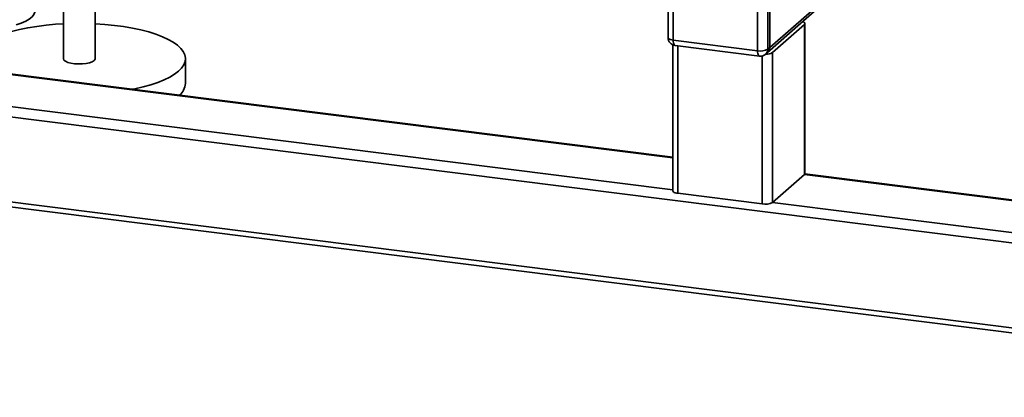
# Paper-space layout 'Blatt1' of a CAD drawing. Units: millimetres. Extents: x 0 to 5940, y 0 to 4200.
# Drawn here: x 4528 to 4899, y 961 to 1104 of the extents above; entities that cross this region are included whole.
import ezdxf

# ---------------------------------------------------------------- set-up
doc = ezdxf.new("R2010")
doc.units = ezdxf.units.MM
doc.header["$LTSCALE"] = 10

psp = doc.layouts.new('Blatt1')

# ---------------------------------------------------------------- linework, layer by layer
at = {"color": 7, "linetype": 'Continuous', "lineweight": 35}
for p, q in [((4809.73, 1091.57), (4894.59, 1166.4)), ((4895.41, 1168.3), (4810.56, 1093.46)), ((4772.24, 1129.26), (4772.24, 1097.2)), ((4774.18, 1128.32), (4774.18, 1096.27)), ((4809.85, 1124.9), (4809.85, 1092.84)), ((4810.56, 1093.46), (4810.56, 1125.52)), ((4544.27, 1120.94), (4544.27, 1089.25)), ((4805.98, 1092.26), (4805.98, 1124.31)), ((4556.27, 1089.25), (4556.27, 1119.43)), ((4823.83, 1045.96), (4823.83, 1102.53)), ((4823.64, 1102.17), (4811.62, 1091.57)), ((4823.64, 1102.17), (4823.64, 1045.6)), ((4774.18, 1096.27), (4805.98, 1092.26)), ((4774.01, 1051.86), (4433.57, 1094.75)), ((4774.01, 1052.05), (4433.95, 1094.9)), ((4774.01, 1094.47), (4774.01, 1039.36)), ((4774.86, 1094.22), (4806.67, 1090.22)), ((4775.95, 1094.09), (4775.95, 1038.43)), ((4809.03, 1090.94), (4809.73, 1091.57)), ((4809.85, 1092.84), (4810.56, 1093.46)), ((4811.62, 1091.57), (4811.62, 1035)), ((4590.27, 1079.82), (4590.27, 1089.25)), ((4807.75, 1090.28), (4807.75, 1034.42)), ((4774.01, 1039.74), (4421.55, 1084.15)), ((5093.99, 995.53), (4420.49, 1080.38)), ((5093.99, 963.47), (4420.49, 1048.33)), ((4421.17, 1046.29), (5094.67, 961.43)), ((4823.64, 1045.6), (4811.62, 1035)), ((5094.85, 1011.43), (4823.64, 1045.6)), ((5094.85, 1011.63), (4823.78, 1045.78)), ((4775.95, 1038.43), (4807.75, 1034.42)), ((5094.85, 999.32), (4811.62, 1035))]:
    psp.add_line(p, q, dxfattribs=at)
at = {"color": 7, "linetype": 'Continuous', "lineweight": 35, "flags": 128}
for points in [[(4526.48, 1101.97), (4528.42, 1102.63), (4530.09, 1103.37), (4531.45, 1104.17), (4532.49, 1105.03), (4533.18, 1105.92), (4533.52, 1106.84), (4533.55, 1107.24)], [(4512.34, 1085.02), (4511.5, 1085.97), (4510.75, 1087.2), (4510.35, 1088.44), (4510.29, 1089.69), (4510.59, 1090.93), (4511.24, 1092.17), (4512.23, 1093.37), (4513.56, 1094.54), (4515.21, 1095.66), (4517.17, 1096.73), (4519.41, 1097.73), (4521.93, 1098.66), (4524.7, 1099.5), (4527.69, 1100.25), (4530.88, 1100.91), (4534.24, 1101.46), (4537.75, 1101.91), (4541.36, 1102.24), (4544.27, 1102.43)], [(4556.27, 1102.43), (4559.94, 1102.18), (4563.53, 1101.83), (4567.01, 1101.36), (4570.34, 1100.78), (4573.49, 1100.1), (4576.44, 1099.33), (4579.16, 1098.47), (4581.62, 1097.53), (4583.81, 1096.51), (4585.7, 1095.43), (4587.29, 1094.3), (4588.54, 1093.12), (4589.47, 1091.91), (4590.04, 1090.68), (4590.27, 1089.43), (4590.14, 1088.18), (4589.67, 1086.94), (4588.85, 1085.72), (4587.69, 1084.53)], [(4822.96, 1103.23), (4823.27, 1103.11), (4823.57, 1102.94), (4823.75, 1102.75), (4823.83, 1102.56), (4823.79, 1102.36), (4823.64, 1102.17)], [(4772.24, 1097.2), (4772.24, 1097.17), (4772.32, 1096.97), (4772.5, 1096.79), (4772.8, 1096.62), (4773.19, 1096.47), (4773.65, 1096.35), (4774.18, 1096.27)], [(4774.86, 1094.22), (4774.83, 1094.23), (4774.65, 1094.33), (4774.49, 1094.54), (4774.36, 1094.85), (4774.26, 1095.25), (4774.2, 1095.73), (4774.18, 1096.27)], [(4806.67, 1090.22), (4806.64, 1090.22), (4806.45, 1090.32), (4806.29, 1090.53), (4806.16, 1090.84), (4806.06, 1091.25), (4806, 1091.72), (4805.98, 1092.26)], [(4544.27, 1089.25), (4544.27, 1089.22), (4544.49, 1088.72), (4545.06, 1088.26), (4545.96, 1087.85), (4547.14, 1087.54), (4548.51, 1087.34), (4549.99, 1087.25), (4551.49, 1087.29), (4552.91, 1087.45), (4554.17, 1087.73), (4555.18, 1088.1), (4555.89, 1088.54)], [(4555.89, 1088.54), (4556.24, 1089.03), (4556.27, 1089.25)], [(4587.69, 1084.53), (4586.2, 1083.39), (4584.4, 1082.29), (4582.29, 1081.26), (4579.91, 1080.29), (4577.26, 1079.41), (4574.38, 1078.61), (4571.28, 1077.9), (4570.34, 1077.71)], [(4823.83, 1045.96), (4823.79, 1045.79), (4823.64, 1045.6)], [(4775.95, 1038.43), (4775.42, 1038.51), (4774.95, 1038.63), (4774.57, 1038.78), (4774.27, 1038.95), (4774.08, 1039.14), (4774.01, 1039.33), (4774.01, 1039.36)]]:
    psp.add_lwpolyline(points, dxfattribs=at)
at = {"color": 7, "linetype": 'Continuous', "lineweight": 35}
for centre, radius, start, end in [((4775.24, 1097.2), 3, 180, 262.8192), ((4807.09, 1098.06), 5.91, 259.2261, 297.8883), ((4809.25, 1095.57), 4.65, 267.0555, 300.6834), ((4807.35, 1092.8), 2.5, 312.158, 0.9777), ((4808.06, 1093.42), 2.5, 312.158, 0.9777), ((4807.04, 1093.19), 3, 262.8192, 311.4096), ((4584.05, 1080.23), 6.24, 310.395, 356.2608), ((4808.85, 1040.22), 5.91, 259.2261, 297.8883)]:
    psp.add_arc(centre, radius, start, end, dxfattribs=at)

doc.saveas('drawing.dxf')
